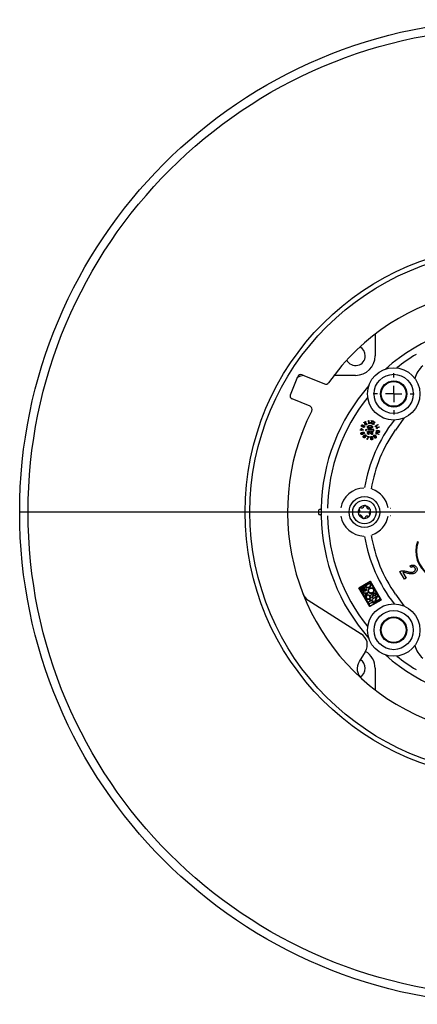
# Model space of a CAD drawing. Units: millimetres. Extents: x -44 to 728, y -198 to 282.
# Drawn here: x -44 to 78, y -198 to 102 of the extents above; entities that cross this region are included whole.
import ezdxf

# ---------------------------------------------------------------- set-up
doc = ezdxf.new("R2010")
doc.units = ezdxf.units.MM
doc.layers.add('MITTELLINIEN', color=7, linetype='Continuous')

# ---------------------------------------------------------------- blocks, each defined once
blk = doc.blocks.new('SW_CENTERMARKSYMBOL_0')
at = {"layer": 'MITTELLINIEN', "color": 0}
for p, q in [((0, 5), (0, 150.3)), ((-5, 0), (-150.3, 0)), ((0, 0), (-2.5, 0)), ((0, 0), (0, 2.5)), ((0, 0), (0, -2.5)), ((0, 0), (2.5, 0)), ((5, 0), (150.3, 0)), ((0, -5), (0, -150.3))]:
    blk.add_line(p, q, dxfattribs=at)
blk = doc.blocks.new('SW_CENTERMARKSYMBOL_1')
at = {"layer": 'MITTELLINIEN', "color": 0}
for p, q in [((0, 5), (0, 6.29)), ((-5, 0), (-6.29, 0)), ((0, 0), (-2.5, 0)), ((0, 0), (0, 2.5)), ((0, 0), (0, -2.5)), ((0, 0), (2.5, 0)), ((5, 0), (6.29, 0)), ((0, -5), (0, -6.29))]:
    blk.add_line(p, q, dxfattribs=at)

msp = doc.modelspace()

# ---------------------------------------------------------------- linework, layer by layer
at = {"color": 7, "linetype": 'Continuous', "lineweight": 25}
for p, q in [((64.83, 6.26), (64.83, -0.34)), ((38.91, -12.23), (41.18, -6.67)), ((42.49, -6.13), (49.37, -8.95)), ((58.83, -6.34), (52.24, -6.34)), ((44.92, -15.77), (39.45, -13.53)), ((61.35, -20.76), (61.9, -20.4)), ((61.42, -20.86), (61.35, -20.76)), ((61.82, -20.59), (61.42, -20.86)), ((62.16, -21.07), (62.27, -21.01)), ((62.75, -20.13), (62.87, -20.12)), ((62.88, -21.13), (62.75, -20.13)), ((62.87, -20.12), (62.97, -20.89)), ((63.19, -20.72), (63.21, -20.83)), ((63.6, -20.21), (63.63, -20.1)), ((64.07, -20.32), (63.6, -20.21)), ((63.63, -20.1), (64.27, -20.25)), ((63.96, -20.9), (64.08, -20.94)), ((64.12, -21.3), (64.62, -20.42)), ((64.73, -20.48), (64.34, -21.16)), ((64.62, -20.42), (64.73, -20.48)), ((73.55, -19.4), (71, -23.02)), ((60.28, -23.05), (60.29, -22.93)), ((60.52, -23.07), (60.28, -23.05)), ((60.29, -22.93), (60.53, -22.95)), ((60.51, -23.21), (60.52, -23.07)), ((60.62, -23.21), (60.51, -23.21)), ((60.53, -22.95), (60.55, -22.52)), ((60.55, -22.52), (60.67, -22.53)), ((60.63, -23.08), (60.62, -23.21)), ((61.28, -23.12), (60.63, -23.08)), ((60.63, -23.8), (60.69, -23.92)), ((60.66, -22.65), (60.64, -22.96)), ((60.64, -22.96), (61.09, -22.99)), ((61.09, -22.99), (60.66, -22.65)), ((60.67, -22.53), (61.29, -23.02)), ((60.83, -23.74), (61.35, -23.63)), ((60.86, -23.85), (60.83, -23.74)), ((61.27, -23.77), (61, -23.82)), ((61.08, -21.42), (61.03, -21.54)), ((61.14, -21.73), (61.22, -21.8)), ((61.22, -21.8), (61.21, -21.82)), ((61.43, -24.13), (61.27, -23.77)), ((61.29, -23.02), (61.28, -23.12)), ((61.35, -23.63), (61.53, -24.09)), ((61.41, -21.77), (61.49, -21.68)), ((62.71, -22.65), (61.82, -23.07)), ((61.82, -23.07), (62.71, -23.48)), ((62.71, -22.87), (62.71, -22.65)), ((64.39, -22.87), (62.71, -22.87)), ((62.71, -23.48), (62.71, -23.27)), ((62.71, -23.27), (64.39, -23.27)), ((62.96, -21.12), (62.88, -21.13)), ((63.83, -23.59), (64.01, -23.59)), ((63.83, -24.17), (63.83, -23.59)), ((64.01, -23.59), (64.01, -24.39)), ((64.19, -21.34), (64.12, -21.3)), ((64.39, -23.27), (64.39, -22.87)), ((64.62, -21.16), (64.56, -21.26)), ((64.82, -21.86), (65.66, -21.3)), ((64.86, -21.93), (64.82, -21.86)), ((65.05, -23.88), (65.09, -23.81)), ((65.72, -21.4), (65.07, -21.84)), ((65.09, -23.81), (65.99, -24.25)), ((65.1, -22.36), (66.06, -22.07)), ((65.13, -22.44), (65.1, -22.36)), ((65.33, -21.96), (65.23, -22.02)), ((65.94, -24.36), (65.23, -24.02)), ((66.1, -22.18), (65.35, -22.41)), ((65.56, -22.6), (65.45, -22.64)), ((65.66, -21.3), (65.72, -21.4)), ((66.06, -22.07), (66.1, -22.18)), ((61.53, -24.09), (61.43, -24.13)), ((62.03, -24.94), (61.93, -24.87)), ((62.44, -25.93), (62.32, -25.9)), ((62.41, -25.02), (62.44, -24.91)), ((62.88, -25.15), (62.41, -25.02)), ((62.44, -24.91), (63.06, -25.07)), ((62.96, -24.21), (62.94, -24.37)), ((63.06, -25.07), (63.04, -25.16)), ((64.69, -25.43), (64.78, -25.35)), ((64.97, -24.94), (64.95, -24.92)), ((65.26, -24.3), (65.15, -24.25)), ((65.99, -24.25), (65.94, -24.36)), ((47.56, -47.57), (47.56, -48.57)), ((48.33, -47.27), (47.86, -47.27)), ((69.6, -47.03), (69.56, -47.03)), ((47.86, -48.87), (48.33, -48.87)), ((69.56, -49.1), (69.6, -49.1)), ((75.76, -65), (75.56, -64.52)), ((73.78, -68.57), (72.42, -66.23)), ((73.28, -66.54), (74.29, -68.28)), ((74.29, -68.28), (73.78, -68.57)), ((59.86, -71.18), (63.32, -69.18)), ((63.19, -76.95), (59.86, -71.18)), ((63.3, -69.27), (59.95, -71.2)), ((59.95, -71.2), (63.22, -76.86)), ((60.35, -71.31), (61.44, -70.68)), ((60.54, -71.63), (60.35, -71.31)), ((60.5, -71.35), (60.9, -71.12)), ((60.63, -71.58), (60.5, -71.35)), ((60.8, -72.09), (61.89, -71.46)), ((60.86, -72.18), (60.8, -72.09)), ((61.34, -71.9), (60.86, -72.18)), ((60.9, -71.12), (61.04, -71.35)), ((61, -71.06), (61.4, -70.83)), ((61.1, -71.25), (61, -71.06)), ((61.11, -72.62), (61.39, -71.98)), ((61.45, -72.09), (61.17, -72.73)), ((61.39, -71.98), (61.34, -71.9)), ((61.4, -70.83), (61.51, -71.01)), ((61.43, -71.85), (61.85, -71.61)), ((61.53, -72), (61.43, -71.85)), ((61.44, -70.68), (61.6, -70.96)), ((61.7, -70.54), (63.19, -69.67)), ((61.86, -70.82), (61.7, -70.54)), ((61.85, -71.61), (61.94, -71.76)), ((61.86, -70.58), (63.15, -69.84)), ((61.97, -70.76), (61.86, -70.58)), ((61.89, -71.46), (62.04, -71.71)), ((63.15, -69.84), (63.25, -70.02)), ((63.19, -69.67), (63.36, -69.96)), ((66.56, -74.93), (63.3, -69.27)), ((63.32, -69.18), (66.66, -74.95)), ((44.38, -75.02), (60.58, -85.26)), ((61.17, -72.73), (61.11, -72.62)), ((61.21, -72.8), (62.61, -72.63)), ((61.27, -72.9), (61.21, -72.8)), ((61.68, -72.86), (61.27, -72.9)), ((61.95, -73.32), (61.68, -72.86)), ((61.71, -73.66), (61.95, -73.32)), ((61.77, -73.77), (61.71, -73.66)), ((62.61, -72.63), (61.77, -73.77)), ((61.8, -72.84), (62.38, -72.77)), ((62.02, -73.23), (61.8, -72.84)), ((62.38, -72.77), (62.02, -73.23)), ((62.38, -74.61), (62.36, -74.6)), ((62.43, -74.51), (62.38, -74.61)), ((62.39, -74.84), (63.48, -74.21)), ((62.45, -74.94), (62.39, -74.84)), ((62.41, -74.5), (62.43, -74.51)), ((63.03, -74.6), (62.45, -74.94)), ((62.78, -75.51), (63.36, -75.17)), ((63.92, -74.97), (62.83, -75.6)), ((63.36, -75.17), (63.03, -74.6)), ((63.54, -74.31), (63.12, -74.55)), ((63.12, -74.55), (63.45, -75.12)), ((63.29, -74.08), (63.18, -74.07)), ((66.66, -74.95), (63.19, -76.95)), ((63.22, -76.86), (66.56, -74.93)), ((63.39, -73.47), (64.89, -72.61)), ((63.45, -73.58), (63.39, -73.47)), ((64.13, -73.19), (63.45, -73.58)), ((63.45, -75.12), (63.87, -74.88)), ((63.48, -74.21), (63.54, -74.31)), ((63.82, -74.22), (64.21, -73.33)), ((63.9, -74.34), (63.82, -74.22)), ((63.87, -74.88), (63.92, -74.97)), ((64.28, -73.46), (63.9, -74.34)), ((63.9, -75.15), (63.99, -75.09)), ((64.08, -75.47), (63.9, -75.15)), ((63.99, -75.09), (64.42, -75.83)), ((64.01, -74.54), (65.55, -73.65)), ((64.07, -74.64), (64.01, -74.54)), ((65.31, -73.92), (64.07, -74.64)), ((64.21, -73.33), (64.13, -73.19)), ((64.21, -73.33), (64.21, -73.33)), ((64.24, -73.13), (64.84, -72.78)), ((64.38, -73.37), (64.24, -73.13)), ((64.29, -73.46), (64.28, -73.46)), ((64.62, -75.71), (65.31, -73.92)), ((66.16, -74.82), (64.62, -75.71)), ((64.84, -72.78), (64.98, -73.02)), ((65.55, -73.65), (64.87, -75.44)), ((64.87, -75.44), (66.11, -74.72)), ((64.89, -72.61), (65.09, -72.96)), ((66.11, -74.72), (66.16, -74.82)), ((71, -73.12), (73.55, -76.73)), ((62.83, -75.6), (62.78, -75.51)), ((63.09, -76.04), (64.08, -75.47)), ((63.14, -76.14), (63.09, -76.04)), ((64.14, -75.56), (63.14, -76.14)), ((64.32, -75.88), (64.14, -75.56)), ((64.42, -75.83), (64.32, -75.88)), ((61.83, -90.77), (59.93, -93.78)), ((64.83, -95.8), (64.83, -102.39))]:
    msp.add_line(p, q, dxfattribs=at)
for centre, radius in [((106.56, -48.07), 150.37), ((106.56, -48.07), 147.8), ((106.56, -48.07), 81.5), ((106.56, -48.07), 80), ((70.5, -12), 8), ((70.5, -12), 5.99), ((70.5, -12), 4.01), ((70.5, -12), 3.79), ((61.56, -48.07), 4.7), ((61.56, -48.07), 3.6), ((70.5, -84.13), 8), ((70.5, -84.13), 5.99), ((70.5, -84.13), 4.01), ((70.5, -84.13), 3.79)]:
    msp.add_circle(centre, radius, dxfattribs=at)
for centre, radius, start, end in [((106.56, -48.07), 68.5, 333.1701, 144.8224), ((106.56, -48.07), 58.27, 48.521, 131.479), ((58.83, -0.34), 3, 0, 63.2751), ((106.56, -48.07), 56.3, 121.2292, 128.5857), ((58.83, -0.34), 3, 206.7249, 0), ((58.83, -0.34), 6, 270, 0), ((84.06, -9.09), 7.33, 129.8115, 165.6732), ((43.47, -11.34), 5, 94.9717, 118.7279), ((42.11, -7.05), 1, 67.709, 157.709), ((49.75, -8.03), 1, 247.709, 324.8224), ((106.56, -48.07), 58.27, 138.521, 178.8978), ((39.83, -12.61), 1, 157.709, 247.709), ((106.56, -48.07), 56.3, 141.4143, 178.7708), ((106.56, -48.07), 68.5, 153.1701, 324.8224), ((44.54, -16.7), 1, 333.1701, 67.709), ((106.56, -48.07), 45.58, 142.0008, 170.5309), ((106.56, -48.07), 43.5, 144.8382, 170.5706), ((61.56, -48.07), 7.33, 91.2169, 170.1885), ((61.56, -48.07), 7.33, 10.081, 71.5915), ((47.86, -47.57), 0.3, 90, 180), ((106.56, -48.07), 58.24, 179.2577, 180.7423), ((61.56, -48.07), 1.9, 150.4386, 195.1116), ((59.46, -47.8), 0.69, 306.0415, 39.5087), ((60.3, -47.11), 0.395, 182.6751, 219.5087), ((61.56, -48.07), 1.9, 90.4386, 135.1116), ((60.3, -47.11), 0.395, 66.0415, 102.8751), ((60.74, -46.12), 0.69, 246.0415, 339.5087), ((61.76, -46.5), 0.395, 122.6751, 159.5087), ((61.56, -48.07), 1.9, 30.4386, 75.1116), ((61.76, -46.5), 0.395, 6.0415, 42.8751), ((62.84, -46.38), 0.69, 186.0415, 279.5087), ((63.02, -47.45), 0.395, 62.6751, 99.5087), ((63.65, -48.33), 0.69, 126.0415, 219.5087), ((61.56, -48.07), 1.9, 330.4386, 15.1116), ((63.02, -47.45), 0.395, 306.0415, 342.8751), ((47.86, -48.57), 0.3, 180, 270), ((106.56, -48.07), 58.27, 181.1022, 221.479), ((106.56, -48.07), 56.3, 181.2292, 218.5857), ((61.56, -48.07), 7.33, 189.8115, 268.7831), ((60.1, -48.68), 0.395, 126.0415, 162.8751), ((61.56, -48.07), 1.9, 210.4386, 255.1116), ((60.1, -48.68), 0.395, 242.6751, 279.5087), ((60.28, -49.75), 0.69, 6.0415, 99.5087), ((61.36, -49.63), 0.395, 186.0415, 222.8751), ((61.56, -48.07), 1.9, 270.4386, 315.1116), ((61.36, -49.63), 0.395, 302.6751, 339.5087), ((62.38, -50.01), 0.69, 66.0415, 159.5087), ((62.82, -49.02), 0.395, 246.0415, 282.8751), ((62.82, -49.02), 0.395, 2.6751, 39.5087), ((61.56, -48.07), 7.33, 288.4085, 349.919), ((106.56, -48.07), 45.58, 189.4691, 217.9992), ((106.56, -48.07), 43.5, 189.4294, 215.1618), ((85.77, -60.07), 8.5, 159.4262, 237.3703), ((85.77, -60.07), 8.3, 159.9579, 236.8386), ((46.52, -71.64), 4, 201.4355, 237.709), ((58.44, -88.64), 4, 327.709, 57.709), ((84.06, -87.04), 7.33, 194.3268, 230.1885), ((58.83, -95.8), 3, 0, 60.5756), ((58.83, -95.8), 6, 0, 59.1694), ((106.56, -48.07), 58.27, 228.521, 311.479), ((106.56, -48.07), 56.3, 231.4143, 238.7708), ((63.31, -95.92), 4, 147.709, 227.8896), ((58.83, -95.8), 3, 297.5628, 0)]:
    msp.add_arc(centre, radius, start, end, dxfattribs=at)
for centre, start_param, end_param in [((106.56, -9.58), 2.07936, 2.079968), ((106.56, -86.56), 1.061625, 1.062233)]:
    msp.add_ellipse(centre, major_axis=(0, 77), ratio=0.866113, start_param=start_param, end_param=end_param, dxfattribs=at)
for points, knots in [([(61.76, -21.37), (61.74, -21.32), (61.69, -21.23), (61.72, -21.05), (61.75, -20.93), (61.77, -20.86)], [0, 0, 0, 0, 0.278405, 0.558595, 1, 1, 1, 1]), ([(61.77, -20.86), (61.78, -20.81), (61.81, -20.72), (61.82, -20.63), (61.82, -20.59)], [0, 0, 0, 0, 0.560836, 1, 1, 1, 1]), ([(61.89, -20.85), (61.87, -20.93), (61.83, -21.05), (61.82, -21.21), (61.85, -21.27), (61.86, -21.3)], [0, 0, 0, 0, 0.561194, 0.781267, 1, 1, 1, 1]), ([(61.9, -20.4), (61.91, -20.44), (61.95, -20.52), (61.94, -20.68), (61.91, -20.78), (61.89, -20.85)], [0, 0, 0, 0, 0.278366, 0.558692, 1, 1, 1, 1]), ([(62.27, -21.01), (62.29, -21.05), (62.33, -21.13), (62.32, -21.27), (62.25, -21.37), (62.19, -21.41), (62.17, -21.43)], [0, 0, 0, 0, 0.280381, 0.558968, 0.779219, 1, 1, 1, 1]), ([(63.21, -20.83), (63.15, -20.88), (63.07, -20.94), (62.99, -21.04), (62.97, -21.09), (62.96, -21.12)], [0, 0, 0, 0, 0.55948, 0.779884, 1, 1, 1, 1]), ([(62.97, -20.89), (63.01, -20.86), (63.07, -20.79), (63.16, -20.74), (63.19, -20.72)], [0, 0, 0, 0, 0.559739, 1, 1, 1, 1]), ([(63.7, -21.15), (63.66, -21.13), (63.58, -21.11), (63.49, -21.02), (63.45, -20.91), (63.46, -20.84), (63.47, -20.81)], [0, 0, 0, 0, 0.280612, 0.559277, 0.779734, 1, 1, 1, 1]), ([(63.47, -20.81), (63.48, -20.76), (63.52, -20.67), (63.67, -20.56), (63.78, -20.5), (63.84, -20.47)], [0, 0, 0, 0, 0.278392, 0.55856, 1, 1, 1, 1]), ([(63.59, -20.84), (63.58, -20.87), (63.58, -20.92), (63.62, -20.99), (63.67, -21.03), (63.71, -21.04), (63.73, -21.05)], [0, 0, 0, 0, 0.279444, 0.558817, 0.779224, 1, 1, 1, 1]), ([(63.94, -20.55), (63.86, -20.59), (63.75, -20.64), (63.63, -20.74), (63.6, -20.81), (63.59, -20.84)], [0, 0, 0, 0, 0.561147, 0.781224, 1, 1, 1, 1]), ([(64.08, -20.94), (64.06, -20.98), (64.03, -21.06), (63.92, -21.14), (63.81, -21.17), (63.74, -21.15), (63.7, -21.15)], [0, 0, 0, 0, 0.2803508, 0.5588925, 0.7791684, 1, 1, 1, 1]), ([(63.73, -21.05), (63.76, -21.05), (63.82, -21.06), (63.89, -21.02), (63.94, -20.96), (63.96, -20.92), (63.96, -20.9)], [0, 0, 0, 0, 0.279944, 0.558907, 0.779082, 1, 1, 1, 1]), ([(63.84, -20.47), (63.89, -20.44), (63.97, -20.4), (64.04, -20.35), (64.07, -20.32)], [0, 0, 0, 0, 0.560773, 1, 1, 1, 1]), ([(64.27, -20.25), (64.25, -20.29), (64.21, -20.37), (64.09, -20.47), (64, -20.52), (63.94, -20.55)], [0, 0, 0, 0, 0.2783148, 0.5586229, 1, 1, 1, 1]), ([(60.49, -24.2), (60.48, -24.16), (60.45, -24.08), (60.48, -23.95), (60.54, -23.86), (60.6, -23.82), (60.63, -23.8)], [0, 0, 0, 0, 0.280078, 0.559567, 0.779562, 1, 1, 1, 1]), ([(60.69, -23.92), (60.66, -23.93), (60.62, -23.96), (60.58, -24.03), (60.56, -24.1), (60.58, -24.14), (60.58, -24.16)], [0, 0, 0, 0, 0.280565, 0.559717, 0.779869, 1, 1, 1, 1]), ([(60.78, -22), (60.74, -21.97), (60.66, -21.91), (60.62, -21.78), (60.63, -21.66), (60.66, -21.59), (60.67, -21.55)], [0, 0, 0, 0, 0.279447, 0.558833, 0.779327, 1, 1, 1, 1]), ([(60.67, -21.55), (60.7, -21.52), (60.75, -21.45), (60.87, -21.39), (60.98, -21.39), (61.04, -21.41), (61.08, -21.42)], [0, 0, 0, 0, 0.279937, 0.559436, 0.779492, 1, 1, 1, 1]), ([(60.76, -21.6), (60.75, -21.63), (60.73, -21.69), (60.74, -21.78), (60.78, -21.84), (60.82, -21.87), (60.84, -21.89)], [0, 0, 0, 0, 0.279453, 0.559242, 0.779371, 1, 1, 1, 1]), ([(61.03, -21.54), (61, -21.53), (60.95, -21.51), (60.87, -21.51), (60.8, -21.55), (60.78, -21.59), (60.76, -21.6)], [0, 0, 0, 0, 0.280867, 0.560519, 0.779928, 1, 1, 1, 1]), ([(61.08, -21.96), (61.06, -21.98), (61.01, -22.03), (60.9, -22.05), (60.82, -22.02), (60.78, -22)], [0, 0, 0, 0, 0.280945, 0.561244, 1, 1, 1, 1]), ([(60.84, -21.89), (60.87, -21.9), (60.92, -21.92), (61, -21.91), (61.07, -21.87), (61.09, -21.83), (61.11, -21.82)], [0, 0, 0, 0, 0.279958, 0.559206, 0.779481, 1, 1, 1, 1]), ([(61.02, -23.98), (61, -23.95), (60.96, -23.88), (60.89, -23.86), (60.86, -23.85)], [0, 0, 0, 0, 0.559118, 1, 1, 1, 1]), ([(60.89, -24.27), (60.92, -24.25), (60.98, -24.22), (61.03, -24.14), (61.04, -24.06), (61.03, -24.01), (61.02, -23.98)], [0, 0, 0, 0, 0.280478, 0.559274, 0.779452, 1, 1, 1, 1]), ([(61.13, -23.97), (61.15, -24.02), (61.17, -24.11), (61.13, -24.24), (61.05, -24.33), (60.98, -24.36), (60.95, -24.38)], [0, 0, 0, 0, 0.279427, 0.559114, 0.779271, 1, 1, 1, 1]), ([(61, -23.82), (61.04, -23.84), (61.09, -23.88), (61.12, -23.94), (61.13, -23.97)], [0, 0, 0, 0, 0.559791, 1, 1, 1, 1]), ([(61.19, -22.18), (61.17, -22.17), (61.13, -22.14), (61.09, -22.06), (61.09, -22), (61.08, -21.96)], [0, 0, 0, 0, 0.280609, 0.56105, 1, 1, 1, 1]), ([(61.11, -21.82), (61.11, -21.8), (61.13, -21.78), (61.13, -21.75), (61.14, -21.73)], [0, 0, 0, 0, 0.55974, 1, 1, 1, 1]), ([(61.21, -21.82), (61.2, -21.84), (61.18, -21.89), (61.17, -21.97), (61.2, -22.04), (61.24, -22.06), (61.26, -22.07)], [0, 0, 0, 0, 0.280715, 0.560381, 0.779961, 1, 1, 1, 1]), ([(61.56, -22.06), (61.54, -22.1), (61.49, -22.16), (61.39, -22.21), (61.28, -22.22), (61.22, -22.19), (61.19, -22.18)], [0, 0, 0, 0, 0.280148, 0.559982, 0.779954, 1, 1, 1, 1]), ([(61.26, -22.07), (61.28, -22.08), (61.32, -22.1), (61.39, -22.09), (61.44, -22.06), (61.46, -22.03), (61.47, -22.01)], [0, 0, 0, 0, 0.279614, 0.558615, 0.779266, 1, 1, 1, 1]), ([(61.47, -22.01), (61.48, -21.99), (61.5, -21.94), (61.49, -21.84), (61.44, -21.8), (61.41, -21.77)], [0, 0, 0, 0, 0.280511, 0.560484, 1, 1, 1, 1]), ([(61.49, -21.68), (61.52, -21.7), (61.57, -21.76), (61.61, -21.87), (61.6, -21.98), (61.57, -22.03), (61.56, -22.06)], [0, 0, 0, 0, 0.280323, 0.559393, 0.77958, 1, 1, 1, 1]), ([(62.17, -21.43), (62.13, -21.45), (62.05, -21.5), (61.93, -21.49), (61.82, -21.45), (61.78, -21.39), (61.76, -21.37)], [0, 0, 0, 0, 0.28061, 0.559313, 0.779752, 1, 1, 1, 1]), ([(61.86, -21.3), (61.88, -21.32), (61.91, -21.36), (61.99, -21.38), (62.06, -21.37), (62.09, -21.35), (62.11, -21.34)], [0, 0, 0, 0, 0.27948, 0.558793, 0.779245, 1, 1, 1, 1]), ([(62.11, -21.34), (62.14, -21.32), (62.18, -21.29), (62.21, -21.2), (62.2, -21.13), (62.17, -21.09), (62.16, -21.07)], [0, 0, 0, 0, 0.279917, 0.558948, 0.779125, 1, 1, 1, 1]), ([(62.49, -22.06), (62.49, -22.03), (62.5, -21.97), (62.54, -21.86), (62.61, -21.81), (62.65, -21.78)], [0, 0, 0, 0, 0.280536, 0.560788, 1, 1, 1, 1]), ([(63.26, -22.46), (63.18, -22.46), (63.02, -22.45), (62.82, -22.42), (62.67, -22.36), (62.57, -22.28), (62.5, -22.18), (62.49, -22.1), (62.49, -22.06)], [0, 0, 0, 0, 0.250489, 0.500674, 0.625845, 0.750758, 0.875301, 1, 1, 1, 1]), ([(62.49, -23.97), (62.49, -23.93), (62.5, -23.85), (62.55, -23.74), (62.65, -23.66), (62.77, -23.6), (62.86, -23.59), (62.91, -23.59)], [0, 0, 0, 0, 0.1868779, 0.3732276, 0.5597611, 0.7798524, 1, 1, 1, 1]), ([(62.94, -24.37), (62.9, -24.36), (62.81, -24.36), (62.69, -24.32), (62.58, -24.24), (62.5, -24.12), (62.49, -24.02), (62.49, -23.97)], [0, 0, 0, 0, 0.18725, 0.374302, 0.560883, 0.780163, 1, 1, 1, 1]), ([(63.26, -21.82), (63.2, -21.82), (63.08, -21.82), (62.93, -21.83), (62.81, -21.86), (62.73, -21.91), (62.66, -21.97), (62.65, -22.04), (62.64, -22.07)], [0, 0, 0, 0, 0.250674, 0.501215, 0.626453, 0.75145, 0.876027, 1, 1, 1, 1]), ([(62.64, -22.07), (62.65, -22.1), (62.66, -22.16), (62.76, -22.24), (62.9, -22.28), (63.08, -22.3), (63.2, -22.3), (63.26, -22.3)], [0, 0, 0, 0, 0.1238629, 0.2487616, 0.4979639, 0.7489182, 1, 1, 1, 1]), ([(62.91, -23.75), (62.87, -23.75), (62.8, -23.75), (62.71, -23.81), (62.65, -23.89), (62.65, -23.95), (62.64, -23.98)], [0, 0, 0, 0, 0.280425, 0.559943, 0.779929, 1, 1, 1, 1]), ([(62.64, -23.98), (62.65, -24), (62.65, -24.06), (62.7, -24.13), (62.77, -24.18), (62.86, -24.21), (62.92, -24.21), (62.96, -24.21)], [0, 0, 0, 0, 0.186439, 0.37274, 0.559351, 0.779462, 1, 1, 1, 1]), ([(62.65, -21.78), (62.7, -21.76), (62.81, -21.7), (63.02, -21.67), (63.17, -21.66), (63.26, -21.66)], [0, 0, 0, 0, 0.279575, 0.559705, 1, 1, 1, 1]), ([(62.91, -23.59), (62.98, -23.6), (63.12, -23.61), (63.33, -23.75), (63.46, -23.87), (63.54, -23.94)], [0, 0, 0, 0, 0.279141, 0.559078, 1, 1, 1, 1]), ([(63.45, -24.08), (63.41, -24.04), (63.32, -23.95), (63.19, -23.85), (63.05, -23.76), (62.95, -23.75), (62.91, -23.75)], [0, 0, 0, 0, 0.280457, 0.56079, 0.78073, 1, 1, 1, 1]), ([(63.26, -21.66), (63.34, -21.66), (63.5, -21.67), (63.7, -21.7), (63.85, -21.77), (63.95, -21.84), (64.02, -21.94), (64.02, -22.02), (64.03, -22.06)], [0, 0, 0, 0, 0.25047, 0.500649, 0.625803, 0.750741, 0.875279, 1, 1, 1, 1]), ([(63.87, -22.06), (63.87, -22.03), (63.86, -21.97), (63.76, -21.88), (63.62, -21.84), (63.44, -21.82), (63.32, -21.82), (63.26, -21.82)], [0, 0, 0, 0, 0.123919, 0.248793, 0.497998, 0.748937, 1, 1, 1, 1]), ([(63.26, -22.3), (63.32, -22.3), (63.44, -22.3), (63.59, -22.29), (63.71, -22.26), (63.79, -22.21), (63.86, -22.15), (63.87, -22.09), (63.87, -22.06)], [0, 0, 0, 0, 0.250667, 0.501205, 0.626454, 0.751429, 0.876052, 1, 1, 1, 1]), ([(64.03, -22.06), (64.02, -22.1), (64.02, -22.18), (63.94, -22.28), (63.85, -22.36), (63.7, -22.42), (63.5, -22.45), (63.34, -22.46), (63.26, -22.46)], [0, 0, 0, 0, 0.124587, 0.249223, 0.374219, 0.4993, 0.749481, 1, 1, 1, 1]), ([(63.54, -23.94), (63.59, -23.99), (63.68, -24.08), (63.79, -24.14), (63.83, -24.17)], [0, 0, 0, 0, 0.560646, 1, 1, 1, 1]), ([(64.56, -21.26), (64.49, -21.26), (64.39, -21.26), (64.26, -21.29), (64.22, -21.32), (64.19, -21.34)], [0, 0, 0, 0, 0.559489, 0.779892, 1, 1, 1, 1]), ([(64.34, -21.16), (64.39, -21.16), (64.49, -21.14), (64.58, -21.15), (64.62, -21.16)], [0, 0, 0, 0, 0.55971, 1, 1, 1, 1]), ([(65.23, -22.02), (65.16, -21.99), (65.07, -21.95), (64.95, -21.92), (64.89, -21.93), (64.86, -21.93)], [0, 0, 0, 0, 0.559469, 0.779874, 1, 1, 1, 1]), ([(65.15, -24.25), (65.15, -24.18), (65.14, -24.04), (65.08, -23.93), (65.05, -23.88)], [0, 0, 0, 0, 0.560563, 1, 1, 1, 1]), ([(65.07, -21.84), (65.12, -21.85), (65.21, -21.88), (65.29, -21.94), (65.33, -21.96)], [0, 0, 0, 0, 0.559694, 1, 1, 1, 1]), ([(65.45, -22.64), (65.4, -22.59), (65.32, -22.52), (65.21, -22.46), (65.15, -22.44), (65.13, -22.44)], [0, 0, 0, 0, 0.5594945, 0.7798949, 1, 1, 1, 1]), ([(65.65, -23.79), (65.6, -23.78), (65.48, -23.75), (65.35, -23.7), (65.26, -23.63), (65.21, -23.55), (65.19, -23.47), (65.19, -23.41), (65.2, -23.38)], [0, 0, 0, 0, 0.250415, 0.500306, 0.625379, 0.750242, 0.875024, 1, 1, 1, 1]), ([(65.2, -23.38), (65.21, -23.34), (65.23, -23.25), (65.3, -23.2), (65.34, -23.18)], [0, 0, 0, 0, 0.559203, 1, 1, 1, 1]), ([(65.23, -24.02), (65.24, -24.07), (65.26, -24.16), (65.26, -24.26), (65.26, -24.3)], [0, 0, 0, 0, 0.559694, 1, 1, 1, 1]), ([(65.3, -23.41), (65.3, -23.43), (65.29, -23.47), (65.34, -23.55), (65.43, -23.61), (65.55, -23.64), (65.63, -23.66), (65.67, -23.66)], [0, 0, 0, 0, 0.124659, 0.249585, 0.498007, 0.74889, 1, 1, 1, 1]), ([(65.74, -23.27), (65.69, -23.27), (65.61, -23.25), (65.5, -23.25), (65.42, -23.27), (65.36, -23.3), (65.31, -23.34), (65.3, -23.39), (65.3, -23.41)], [0, 0, 0, 0, 0.250517, 0.500783, 0.62587, 0.750798, 0.875386, 1, 1, 1, 1]), ([(65.34, -23.18), (65.37, -23.17), (65.45, -23.14), (65.59, -23.13), (65.69, -23.14), (65.76, -23.15)], [0, 0, 0, 0, 0.2794819, 0.5596209, 1, 1, 1, 1]), ([(65.35, -22.41), (65.39, -22.44), (65.47, -22.5), (65.54, -22.57), (65.56, -22.6)], [0, 0, 0, 0, 0.55972, 1, 1, 1, 1]), ([(66.21, -23.55), (66.2, -23.58), (66.19, -23.63), (66.14, -23.71), (66.07, -23.76), (65.97, -23.8), (65.82, -23.81), (65.71, -23.79), (65.65, -23.79)], [0, 0, 0, 0, 0.124944, 0.249749, 0.374728, 0.499695, 0.74955, 1, 1, 1, 1]), ([(65.67, -23.66), (65.71, -23.67), (65.8, -23.68), (65.93, -23.69), (66.03, -23.66), (66.09, -23.59), (66.11, -23.55), (66.11, -23.53)], [0, 0, 0, 0, 0.251153, 0.50205, 0.750182, 0.875158, 1, 1, 1, 1]), ([(66.11, -23.53), (66.11, -23.51), (66.11, -23.47), (66.07, -23.39), (65.98, -23.33), (65.86, -23.3), (65.78, -23.28), (65.74, -23.27)], [0, 0, 0, 0, 0.124697, 0.249625, 0.497991, 0.748877, 1, 1, 1, 1]), ([(65.76, -23.15), (65.81, -23.16), (65.92, -23.18), (66.06, -23.24), (66.15, -23.31), (66.2, -23.38), (66.22, -23.47), (66.21, -23.52), (66.21, -23.55)], [0, 0, 0, 0, 0.2504211, 0.5002969, 0.6253787, 0.7502256, 0.8750037, 1, 1, 1, 1]), ([(60.95, -24.38), (60.9, -24.4), (60.8, -24.42), (60.66, -24.39), (60.55, -24.31), (60.51, -24.24), (60.49, -24.2)], [0, 0, 0, 0, 0.279983, 0.559698, 0.779551, 1, 1, 1, 1]), ([(60.58, -24.16), (60.6, -24.19), (60.64, -24.25), (60.73, -24.29), (60.82, -24.29), (60.87, -24.27), (60.89, -24.27)], [0, 0, 0, 0, 0.2788466, 0.5584529, 0.7789355, 1, 1, 1, 1]), ([(61.3, -25.33), (61.28, -25.31), (61.24, -25.27), (61.2, -25.19), (61.18, -25.11), (61.19, -25), (61.25, -24.87), (61.32, -24.78), (61.36, -24.74)], [0, 0, 0, 0, 0.125061, 0.250038, 0.375068, 0.500077, 0.749576, 1, 1, 1, 1]), ([(61.37, -24.94), (61.35, -24.96), (61.31, -25.02), (61.3, -25.11), (61.31, -25.19), (61.35, -25.23), (61.37, -25.25)], [0, 0, 0, 0, 0.280508, 0.5599628, 0.7801801, 1, 1, 1, 1]), ([(61.76, -25.27), (61.72, -25.31), (61.65, -25.37), (61.52, -25.41), (61.39, -25.39), (61.33, -25.35), (61.3, -25.33)], [0, 0, 0, 0, 0.280141, 0.559845, 0.779695, 1, 1, 1, 1]), ([(61.36, -24.74), (61.4, -24.69), (61.48, -24.6), (61.61, -24.51), (61.72, -24.48), (61.82, -24.48), (61.9, -24.51), (61.95, -24.55), (61.98, -24.57)], [0, 0, 0, 0, 0.250409, 0.500078, 0.625065, 0.75006, 0.874987, 1, 1, 1, 1]), ([(61.66, -24.9), (61.63, -24.89), (61.58, -24.85), (61.49, -24.85), (61.42, -24.88), (61.38, -24.92), (61.37, -24.94)], [0, 0, 0, 0, 0.279154, 0.558901, 0.779128, 1, 1, 1, 1]), ([(61.37, -25.25), (61.39, -25.27), (61.45, -25.3), (61.54, -25.29), (61.61, -25.25), (61.64, -25.22), (61.66, -25.2)], [0, 0, 0, 0, 0.278048, 0.558015, 0.778761, 1, 1, 1, 1]), ([(61.7, -24.61), (61.66, -24.63), (61.57, -24.68), (61.51, -24.75), (61.48, -24.78)], [0, 0, 0, 0, 0.558693, 1, 1, 1, 1]), ([(61.48, -24.78), (61.51, -24.77), (61.56, -24.76), (61.65, -24.77), (61.71, -24.81), (61.75, -24.84)], [0, 0, 0, 0, 0.2806917, 0.5611763, 1, 1, 1, 1]), ([(61.66, -25.2), (61.68, -25.17), (61.71, -25.12), (61.73, -25.04), (61.71, -24.96), (61.68, -24.92), (61.66, -24.9)], [0, 0, 0, 0, 0.280733, 0.559873, 0.779956, 1, 1, 1, 1]), ([(61.9, -24.64), (61.89, -24.62), (61.86, -24.6), (61.78, -24.59), (61.74, -24.6), (61.7, -24.61)], [0, 0, 0, 0, 0.280209, 0.560303, 1, 1, 1, 1]), ([(61.75, -24.84), (61.78, -24.87), (61.84, -24.94), (61.85, -25.07), (61.82, -25.19), (61.78, -25.25), (61.76, -25.27)], [0, 0, 0, 0, 0.279057, 0.558732, 0.779115, 1, 1, 1, 1]), ([(61.96, -24.75), (61.96, -24.72), (61.95, -24.68), (61.92, -24.65), (61.9, -24.64)], [0, 0, 0, 0, 0.55928, 1, 1, 1, 1]), ([(61.93, -24.87), (61.94, -24.84), (61.96, -24.81), (61.96, -24.77), (61.96, -24.75)], [0, 0, 0, 0, 0.561012, 1, 1, 1, 1]), ([(61.98, -24.57), (62, -24.59), (62.06, -24.65), (62.09, -24.76), (62.07, -24.86), (62.04, -24.91), (62.03, -24.94)], [0, 0, 0, 0, 0.280003, 0.559263, 0.779338, 1, 1, 1, 1]), ([(62.32, -25.9), (62.35, -25.81), (62.42, -25.65), (62.56, -25.44), (62.71, -25.27), (62.83, -25.19), (62.88, -25.15)], [0, 0, 0, 0, 0.279751, 0.55982, 0.779955, 1, 1, 1, 1]), ([(63.04, -25.16), (62.96, -25.22), (62.82, -25.33), (62.65, -25.53), (62.52, -25.73), (62.47, -25.86), (62.44, -25.93)], [0, 0, 0, 0, 0.279777, 0.559865, 0.779953, 1, 1, 1, 1]), ([(63.42, -25.3), (63.41, -25.26), (63.41, -25.18), (63.47, -25.08), (63.55, -25.02), (63.61, -25), (63.64, -24.99)], [0, 0, 0, 0, 0.279352, 0.55869, 0.779155, 1, 1, 1, 1]), ([(63.6, -25.48), (63.58, -25.47), (63.53, -25.46), (63.45, -25.41), (63.43, -25.34), (63.42, -25.3)], [0, 0, 0, 0, 0.2813762, 0.5619756, 1, 1, 1, 1]), ([(64.01, -24.39), (63.95, -24.38), (63.83, -24.36), (63.64, -24.25), (63.52, -24.15), (63.45, -24.08)], [0, 0, 0, 0, 0.278998, 0.559153, 1, 1, 1, 1]), ([(63.47, -25.76), (63.46, -25.73), (63.46, -25.67), (63.48, -25.58), (63.54, -25.51), (63.58, -25.49), (63.6, -25.48)], [0, 0, 0, 0, 0.280279, 0.559556, 0.779638, 1, 1, 1, 1]), ([(63.85, -26), (63.8, -26), (63.71, -26.02), (63.58, -25.96), (63.5, -25.87), (63.48, -25.8), (63.47, -25.76)], [0, 0, 0, 0, 0.280133, 0.559646, 0.779568, 1, 1, 1, 1]), ([(63.67, -25.09), (63.64, -25.1), (63.6, -25.11), (63.55, -25.16), (63.53, -25.22), (63.54, -25.26), (63.54, -25.28)], [0, 0, 0, 0, 0.279671, 0.559533, 0.779691, 1, 1, 1, 1]), ([(63.54, -25.28), (63.55, -25.3), (63.56, -25.35), (63.61, -25.39), (63.67, -25.41), (63.71, -25.4), (63.73, -25.4)], [0, 0, 0, 0, 0.279963, 0.559064, 0.779371, 1, 1, 1, 1]), ([(63.75, -25.5), (63.72, -25.51), (63.66, -25.53), (63.61, -25.6), (63.58, -25.67), (63.59, -25.72), (63.59, -25.74)], [0, 0, 0, 0, 0.2796646, 0.5592503, 0.779364, 1, 1, 1, 1]), ([(63.59, -25.74), (63.6, -25.77), (63.62, -25.83), (63.68, -25.88), (63.76, -25.91), (63.81, -25.9), (63.83, -25.9)], [0, 0, 0, 0, 0.280005, 0.559214, 0.779539, 1, 1, 1, 1]), ([(63.64, -24.99), (63.68, -24.99), (63.77, -24.98), (63.87, -25.03), (63.95, -25.1), (63.97, -25.16), (63.98, -25.19)], [0, 0, 0, 0, 0.2802159, 0.559741, 0.7796885, 1, 1, 1, 1]), ([(63.86, -25.22), (63.85, -25.2), (63.83, -25.15), (63.78, -25.11), (63.72, -25.09), (63.68, -25.09), (63.67, -25.09)], [0, 0, 0, 0, 0.27948, 0.558634, 0.779268, 1, 1, 1, 1]), ([(63.73, -25.4), (63.75, -25.4), (63.8, -25.38), (63.84, -25.33), (63.86, -25.27), (63.86, -25.24), (63.86, -25.22)], [0, 0, 0, 0, 0.279971, 0.559822, 0.779727, 1, 1, 1, 1]), ([(63.99, -25.66), (63.98, -25.63), (63.96, -25.58), (63.89, -25.52), (63.82, -25.49), (63.77, -25.5), (63.75, -25.5)], [0, 0, 0, 0, 0.279972, 0.55921, 0.779541, 1, 1, 1, 1]), ([(63.83, -25.9), (63.86, -25.89), (63.92, -25.87), (63.97, -25.81), (64, -25.73), (63.99, -25.69), (63.99, -25.66)], [0, 0, 0, 0, 0.279809, 0.559323, 0.779404, 1, 1, 1, 1]), ([(64.11, -25.64), (64.11, -25.68), (64.12, -25.78), (64.05, -25.89), (63.96, -25.97), (63.88, -25.99), (63.85, -26)], [0, 0, 0, 0, 0.279562, 0.558809, 0.779255, 1, 1, 1, 1]), ([(63.98, -25.19), (63.98, -25.22), (63.99, -25.27), (63.96, -25.36), (63.91, -25.4), (63.87, -25.42)], [0, 0, 0, 0, 0.280881, 0.560989, 1, 1, 1, 1]), ([(63.87, -25.42), (63.91, -25.43), (63.97, -25.44), (64.07, -25.51), (64.09, -25.59), (64.11, -25.64)], [0, 0, 0, 0, 0.281175, 0.561657, 1, 1, 1, 1]), ([(64.41, -25.09), (64.39, -25.05), (64.33, -24.97), (64.33, -24.83), (64.37, -24.71), (64.43, -24.66), (64.45, -24.64)], [0, 0, 0, 0, 0.280345, 0.559429, 0.779649, 1, 1, 1, 1]), ([(64.85, -25.17), (64.81, -25.19), (64.73, -25.24), (64.59, -25.23), (64.48, -25.18), (64.44, -25.12), (64.41, -25.09)], [0, 0, 0, 0, 0.279182, 0.558731, 0.779093, 1, 1, 1, 1]), ([(64.45, -24.64), (64.48, -24.62), (64.52, -24.59), (64.63, -24.56), (64.78, -24.58), (64.91, -24.68), (64.98, -24.77), (65.02, -24.81)], [0, 0, 0, 0, 0.125356, 0.250716, 0.49909, 0.748909, 1, 1, 1, 1]), ([(64.53, -24.71), (64.5, -24.73), (64.46, -24.78), (64.45, -24.87), (64.47, -24.96), (64.5, -25), (64.51, -25.02)], [0, 0, 0, 0, 0.278399, 0.5584, 0.778953, 1, 1, 1, 1]), ([(64.51, -25.02), (64.54, -25.04), (64.58, -25.09), (64.66, -25.11), (64.74, -25.11), (64.78, -25.08), (64.8, -25.07)], [0, 0, 0, 0, 0.280268, 0.559467, 0.779701, 1, 1, 1, 1]), ([(64.82, -24.77), (64.8, -24.75), (64.76, -24.7), (64.67, -24.67), (64.59, -24.67), (64.55, -24.69), (64.53, -24.71)], [0, 0, 0, 0, 0.28068, 0.56001, 0.780242, 1, 1, 1, 1]), ([(65.07, -25.45), (65.03, -25.47), (64.97, -25.51), (64.86, -25.52), (64.76, -25.49), (64.72, -25.45), (64.69, -25.43)], [0, 0, 0, 0, 0.280047, 0.559312, 0.779365, 1, 1, 1, 1]), ([(64.78, -25.35), (64.8, -25.36), (64.83, -25.39), (64.9, -25.41), (64.96, -25.4), (64.99, -25.38), (65.01, -25.37)], [0, 0, 0, 0, 0.280579, 0.559883, 0.77968, 1, 1, 1, 1]), ([(64.8, -25.07), (64.82, -25.05), (64.87, -25), (64.88, -24.91), (64.86, -24.83), (64.83, -24.79), (64.82, -24.77)], [0, 0, 0, 0, 0.2790607, 0.5582936, 0.7788421, 1, 1, 1, 1]), ([(64.95, -24.92), (64.95, -24.95), (64.95, -25), (64.92, -25.09), (64.88, -25.14), (64.85, -25.17)], [0, 0, 0, 0, 0.280703, 0.561417, 1, 1, 1, 1]), ([(65.01, -25.37), (65.02, -25.36), (65.05, -25.33), (65.09, -25.26), (65.08, -25.15), (65.04, -25.04), (64.99, -24.98), (64.97, -24.94)], [0, 0, 0, 0, 0.125149, 0.250279, 0.498723, 0.749202, 1, 1, 1, 1]), ([(65.02, -24.81), (65.05, -24.86), (65.13, -24.95), (65.18, -25.1), (65.2, -25.22), (65.18, -25.31), (65.13, -25.39), (65.09, -25.43), (65.07, -25.45)], [0, 0, 0, 0, 0.250489, 0.500062, 0.625161, 0.750022, 0.874994, 1, 1, 1, 1]), ([(48.31, -47.07), (48.31, -47.04), (48.31, -46.99), (48.31, -46.96), (48.31, -46.95)], [0, 0, 0, 0, 0.61573, 1, 1, 1, 1]), ([(48.33, -47.11), (48.33, -47.11), (48.33, -47.12), (48.33, -47.16), (48.33, -47.21), (48.33, -47.26), (48.33, -47.3), (48.33, -47.31)], [0, 0, 0, 0, 0.219549, 0.439099, 0.658619, 0.878131, 1, 1, 1, 1]), ([(60.21, -46.73), (60.17, -46.74), (60.09, -46.76), (59.99, -46.85), (59.93, -46.96), (59.91, -47.06), (59.91, -47.11), (59.91, -47.13)], [0, 0, 0, 0, 0.231736, 0.465317, 0.690975, 0.914597, 1, 1, 1, 1]), ([(62.05, -46.23), (62.03, -46.22), (62, -46.19), (61.95, -46.15), (61.89, -46.12), (61.83, -46.11), (61.76, -46.1), (61.7, -46.11), (61.64, -46.12), (61.59, -46.14), (61.56, -46.16), (61.54, -46.17)], [0, 0, 0, 0, 0.11432, 0.231774, 0.346848, 0.465492, 0.576718, 0.691237, 0.801558, 0.914873, 1, 1, 1, 1]), ([(63.39, -47.57), (63.4, -47.53), (63.42, -47.45), (63.39, -47.32), (63.33, -47.21), (63.26, -47.14), (63.21, -47.11), (63.2, -47.1)], [0, 0, 0, 0, 0.231736, 0.465317, 0.690975, 0.914597, 1, 1, 1, 1]), ([(48.31, -49.19), (48.31, -49.18), (48.31, -49.16), (48.31, -49.12), (48.31, -49.07), (48.31, -49.06)], [0, 0, 0, 0, 0.097496, 0.822059, 1, 1, 1, 1]), ([(48.33, -48.82), (48.33, -48.84), (48.33, -48.89), (48.33, -48.95), (48.33, -48.99), (48.33, -49.02), (48.33, -49.02), (48.33, -49.02)], [0, 0, 0, 0, 0.219546, 0.439093, 0.658615, 0.878126, 1, 1, 1, 1]), ([(59.73, -48.56), (59.72, -48.6), (59.7, -48.69), (59.72, -48.81), (59.79, -48.93), (59.86, -48.99), (59.91, -49.02), (59.92, -49.03)], [0, 0, 0, 0, 0.231736, 0.465317, 0.690975, 0.914597, 1, 1, 1, 1]), ([(61.07, -49.9), (61.09, -49.92), (61.12, -49.95), (61.17, -49.98), (61.23, -50.01), (61.29, -50.02), (61.35, -50.03), (61.42, -50.03), (61.48, -50.01), (61.53, -49.99), (61.56, -49.97), (61.57, -49.97)], [0, 0, 0, 0, 0.11432, 0.231774, 0.346848, 0.465492, 0.576718, 0.691237, 0.801558, 0.914873, 1, 1, 1, 1]), ([(62.91, -49.41), (62.95, -49.39), (63.03, -49.37), (63.12, -49.28), (63.19, -49.17), (63.21, -49.07), (63.21, -49.02), (63.21, -49)], [0, 0, 0, 0, 0.231736, 0.465317, 0.690975, 0.914597, 1, 1, 1, 1]), ([(72.42, -66.23), (72.51, -66.18), (72.69, -66.09), (72.99, -66.03), (73.29, -66), (73.66, -66.02), (74.08, -66.09), (74.38, -66.17), (74.54, -66.21)], [0, 0, 0, 0, 0.139756, 0.279711, 0.419742, 0.559779, 0.779855, 1, 1, 1, 1]), ([(75.56, -64.52), (75.65, -64.48), (75.84, -64.39), (76.14, -64.31), (76.44, -64.28), (76.76, -64.33), (77.05, -64.46), (77.3, -64.68), (77.42, -64.86), (77.48, -64.95)], [0, 0, 0, 0, 0.140182, 0.280316, 0.420346, 0.560248, 0.706748, 0.85331, 1, 1, 1, 1]), ([(77.03, -65.19), (76.99, -65.13), (76.91, -65.02), (76.75, -64.9), (76.56, -64.82), (76.35, -64.8), (76.15, -64.83), (75.94, -64.9), (75.82, -64.96), (75.76, -65)], [0, 0, 0, 0, 0.139963, 0.279837, 0.419738, 0.559666, 0.706348, 0.853127, 1, 1, 1, 1]), ([(76.67, -66.29), (76.74, -66.25), (76.87, -66.16), (77.03, -65.97), (77.11, -65.76), (77.14, -65.55), (77.11, -65.36), (77.06, -65.25), (77.03, -65.19)], [0, 0, 0, 0, 0.186753, 0.373338, 0.559893, 0.706625, 0.853265, 1, 1, 1, 1]), ([(77.48, -64.95), (77.52, -65.04), (77.61, -65.21), (77.68, -65.5), (77.66, -65.8), (77.55, -66.09), (77.39, -66.35), (77.18, -66.57), (77, -66.69), (76.92, -66.74)], [0, 0, 0, 0, 0.14008, 0.280009, 0.419803, 0.559814, 0.706582, 0.853247, 1, 1, 1, 1]), ([(74.51, -66.74), (74.28, -66.68), (73.97, -66.6), (73.55, -66.53), (73.37, -66.53), (73.28, -66.54)], [0, 0, 0, 0, 0.560087, 0.780082, 1, 1, 1, 1]), ([(76.92, -66.74), (76.81, -66.8), (76.61, -66.9), (76.27, -66.98), (75.92, -66.99), (75.51, -66.95), (75.04, -66.87), (74.68, -66.78), (74.51, -66.74)], [0, 0, 0, 0, 0.139897, 0.27981, 0.419761, 0.559795, 0.779885, 1, 1, 1, 1]), ([(74.54, -66.21), (74.67, -66.24), (74.93, -66.31), (75.33, -66.4), (75.71, -66.46), (76.06, -66.46), (76.38, -66.42), (76.57, -66.34), (76.67, -66.29)], [0, 0, 0, 0, 0.186785, 0.373561, 0.560291, 0.706944, 0.853599, 1, 1, 1, 1]), ([(61.01, -71.76), (60.96, -71.78), (60.87, -71.82), (60.72, -71.8), (60.61, -71.73), (60.56, -71.67), (60.54, -71.63)], [0, 0, 0, 0, 0.283635, 0.558032, 0.775208, 1, 1, 1, 1]), ([(60.95, -71.67), (60.92, -71.68), (60.86, -71.71), (60.76, -71.69), (60.68, -71.65), (60.65, -71.6), (60.63, -71.58)], [0, 0, 0, 0, 0.283632, 0.55806, 0.775248, 1, 1, 1, 1]), ([(61.04, -71.35), (61.05, -71.38), (61.08, -71.44), (61.06, -71.54), (61.02, -71.62), (60.98, -71.65), (60.95, -71.67)], [0, 0, 0, 0, 0.2836017, 0.5580706, 0.7752792, 1, 1, 1, 1]), ([(61.18, -71.44), (61.17, -71.48), (61.17, -71.55), (61.12, -71.67), (61.05, -71.73), (61.01, -71.76)], [0, 0, 0, 0, 0.282197, 0.56026, 1, 1, 1, 1]), ([(61.42, -71.33), (61.39, -71.34), (61.33, -71.37), (61.23, -71.36), (61.15, -71.31), (61.12, -71.27), (61.1, -71.25)], [0, 0, 0, 0, 0.283559, 0.55795, 0.775163, 1, 1, 1, 1]), ([(61.48, -71.43), (61.45, -71.44), (61.4, -71.46), (61.29, -71.48), (61.22, -71.46), (61.18, -71.44)], [0, 0, 0, 0, 0.281234, 0.559903, 1, 1, 1, 1]), ([(61.51, -71.01), (61.52, -71.04), (61.55, -71.11), (61.53, -71.21), (61.49, -71.28), (61.45, -71.32), (61.42, -71.33)], [0, 0, 0, 0, 0.283504, 0.557936, 0.775189, 1, 1, 1, 1]), ([(61.91, -72.19), (61.86, -72.21), (61.78, -72.25), (61.64, -72.23), (61.53, -72.18), (61.48, -72.12), (61.45, -72.09)], [0, 0, 0, 0, 0.28499, 0.56059, 0.777706, 1, 1, 1, 1]), ([(61.6, -70.96), (61.62, -71.01), (61.66, -71.1), (61.64, -71.24), (61.58, -71.35), (61.51, -71.4), (61.48, -71.43)], [0, 0, 0, 0, 0.283488, 0.557857, 0.775094, 1, 1, 1, 1]), ([(61.85, -72.09), (61.82, -72.11), (61.75, -72.13), (61.65, -72.12), (61.57, -72.07), (61.54, -72.03), (61.53, -72)], [0, 0, 0, 0, 0.283542, 0.5579876, 0.7752121, 1, 1, 1, 1]), ([(61.94, -71.76), (61.96, -71.8), (61.98, -71.86), (61.97, -71.96), (61.92, -72.04), (61.88, -72.08), (61.85, -72.09)], [0, 0, 0, 0, 0.2835, 0.557886, 0.775115, 1, 1, 1, 1]), ([(63.04, -71.14), (62.96, -71.17), (62.81, -71.25), (62.55, -71.26), (62.32, -71.21), (62.13, -71.12), (61.97, -70.99), (61.9, -70.88), (61.86, -70.82)], [0, 0, 0, 0, 0.191016, 0.375679, 0.558365, 0.702574, 0.848944, 1, 1, 1, 1]), ([(62.04, -71.71), (62.06, -71.76), (62.1, -71.85), (62.07, -72), (62.01, -72.12), (61.94, -72.16), (61.91, -72.19)], [0, 0, 0, 0, 0.283542, 0.557921, 0.775137, 1, 1, 1, 1]), ([(62.98, -71.03), (62.91, -71.06), (62.78, -71.12), (62.56, -71.14), (62.34, -71.09), (62.12, -70.97), (62.02, -70.83), (61.97, -70.76)], [0, 0, 0, 0, 0.19126, 0.376154, 0.559067, 0.775744, 1, 1, 1, 1]), ([(62.8, -72.52), (62.77, -72.45), (62.7, -72.31), (62.68, -72.08), (62.71, -71.86), (62.81, -71.65), (62.95, -71.46), (63.14, -71.32), (63.37, -71.22), (63.6, -71.19), (63.83, -71.22), (64.04, -71.3), (64.23, -71.43), (64.32, -71.56), (64.36, -71.62)], [0, 0, 0, 0, 0.083769, 0.165305, 0.246564, 0.328702, 0.412698, 0.499987, 0.587284, 0.671288, 0.753431, 0.834694, 0.916231, 1, 1, 1, 1]), ([(64.36, -71.62), (64.39, -71.69), (64.46, -71.83), (64.48, -72.06), (64.45, -72.29), (64.35, -72.5), (64.21, -72.68), (64.02, -72.83), (63.8, -72.92), (63.56, -72.96), (63.33, -72.93), (63.12, -72.85), (62.93, -72.71), (62.84, -72.59), (62.8, -72.52)], [0, 0, 0, 0, 0.083761, 0.165293, 0.246555, 0.3287, 0.412709, 0.500013, 0.587309, 0.67131, 0.75345, 0.834709, 0.916239, 1, 1, 1, 1]), ([(62.91, -72.46), (62.88, -72.4), (62.82, -72.28), (62.81, -72.08), (62.84, -71.89), (62.92, -71.71), (63.04, -71.55), (63.21, -71.42), (63.4, -71.34), (63.6, -71.31), (63.79, -71.34), (63.98, -71.41), (64.14, -71.52), (64.21, -71.63), (64.25, -71.68)], [0, 0, 0, 0, 0.083693, 0.165173, 0.246412, 0.328567, 0.412618, 0.499987, 0.587359, 0.671416, 0.753579, 0.834824, 0.916307, 1, 1, 1, 1]), ([(64.25, -71.68), (64.28, -71.75), (64.34, -71.86), (64.36, -72.06), (64.33, -72.26), (64.25, -72.44), (64.12, -72.6), (63.96, -72.72), (63.76, -72.8), (63.56, -72.83), (63.37, -72.81), (63.18, -72.74), (63.02, -72.62), (62.95, -72.52), (62.91, -72.46)], [0, 0, 0, 0, 0.083683, 0.165161, 0.246404, 0.32857, 0.412633, 0.500013, 0.58739, 0.671447, 0.753605, 0.834842, 0.916317, 1, 1, 1, 1]), ([(63.25, -70.02), (63.28, -70.09), (63.34, -70.22), (63.36, -70.44), (63.31, -70.66), (63.19, -70.88), (63.05, -70.98), (62.98, -71.03)], [0, 0, 0, 0, 0.191241, 0.376126, 0.559038, 0.775724, 1, 1, 1, 1]), ([(63.36, -69.96), (63.39, -70.04), (63.47, -70.19), (63.48, -70.45), (63.43, -70.67), (63.34, -70.87), (63.21, -71.02), (63.1, -71.1), (63.04, -71.14)], [0, 0, 0, 0, 0.19101, 0.375668, 0.558352, 0.702563, 0.848936, 1, 1, 1, 1]), ([(62.08, -74.35), (62.06, -74.29), (62, -74.17), (61.99, -73.98), (62.03, -73.78), (62.14, -73.59), (62.26, -73.51), (62.32, -73.46)], [0, 0, 0, 0, 0.191288, 0.376194, 0.559102, 0.775763, 1, 1, 1, 1]), ([(62.36, -74.6), (62.3, -74.57), (62.19, -74.5), (62.12, -74.39), (62.08, -74.35)], [0, 0, 0, 0, 0.558619, 1, 1, 1, 1]), ([(62.38, -73.56), (62.33, -73.59), (62.24, -73.65), (62.16, -73.78), (62.11, -73.94), (62.1, -74.12), (62.15, -74.23), (62.18, -74.29)], [0, 0, 0, 0, 0.19125, 0.376129, 0.559026, 0.775703, 1, 1, 1, 1]), ([(62.18, -74.29), (62.21, -74.34), (62.27, -74.43), (62.37, -74.48), (62.41, -74.5)], [0, 0, 0, 0, 0.559596, 1, 1, 1, 1]), ([(62.32, -73.46), (62.38, -73.43), (62.5, -73.38), (62.69, -73.37), (62.88, -73.41), (63.07, -73.51), (63.16, -73.64), (63.21, -73.7)], [0, 0, 0, 0, 0.19122, 0.376095, 0.559004, 0.775699, 1, 1, 1, 1]), ([(63.11, -73.75), (63.08, -73.71), (63.02, -73.62), (62.89, -73.53), (62.73, -73.48), (62.55, -73.48), (62.43, -73.53), (62.38, -73.56)], [0, 0, 0, 0, 0.191306, 0.376224, 0.559141, 0.775798, 1, 1, 1, 1]), ([(63.18, -74.07), (63.18, -74.01), (63.18, -73.9), (63.13, -73.8), (63.11, -73.75)], [0, 0, 0, 0, 0.5588376, 1, 1, 1, 1]), ([(63.21, -73.7), (63.24, -73.77), (63.29, -73.89), (63.29, -74.02), (63.29, -74.08)], [0, 0, 0, 0, 0.559316, 1, 1, 1, 1]), ([(64.92, -73.61), (64.85, -73.63), (64.73, -73.69), (64.54, -73.66), (64.39, -73.58), (64.32, -73.5), (64.29, -73.46)], [0, 0, 0, 0, 0.283141, 0.558304, 0.775875, 1, 1, 1, 1]), ([(64.85, -73.5), (64.81, -73.52), (64.71, -73.56), (64.57, -73.54), (64.45, -73.47), (64.4, -73.41), (64.38, -73.37)], [0, 0, 0, 0, 0.283577, 0.558, 0.775209, 1, 1, 1, 1]), ([(64.98, -73.02), (65, -73.07), (65.04, -73.17), (65.02, -73.31), (64.95, -73.43), (64.89, -73.48), (64.85, -73.5)], [0, 0, 0, 0, 0.283514, 0.557931, 0.775167, 1, 1, 1, 1]), ([(65.09, -72.96), (65.12, -73.03), (65.17, -73.15), (65.14, -73.35), (65.05, -73.51), (64.96, -73.57), (64.92, -73.61)], [0, 0, 0, 0, 0.283526, 0.55794, 0.77517, 1, 1, 1, 1])]:
    msp.add_open_spline(points, degree=3, knots=knots, dxfattribs=at)

# ---------------------------------------------------------------- block references
at = {"layer": 'MITTELLINIEN'}
for name, p in [('SW_CENTERMARKSYMBOL_0', (106.56, -48.07)), ('SW_CENTERMARKSYMBOL_1', (70.5, -12))]:
    msp.add_blockref(name, p, dxfattribs=at)

doc.saveas('drawing.dxf')
